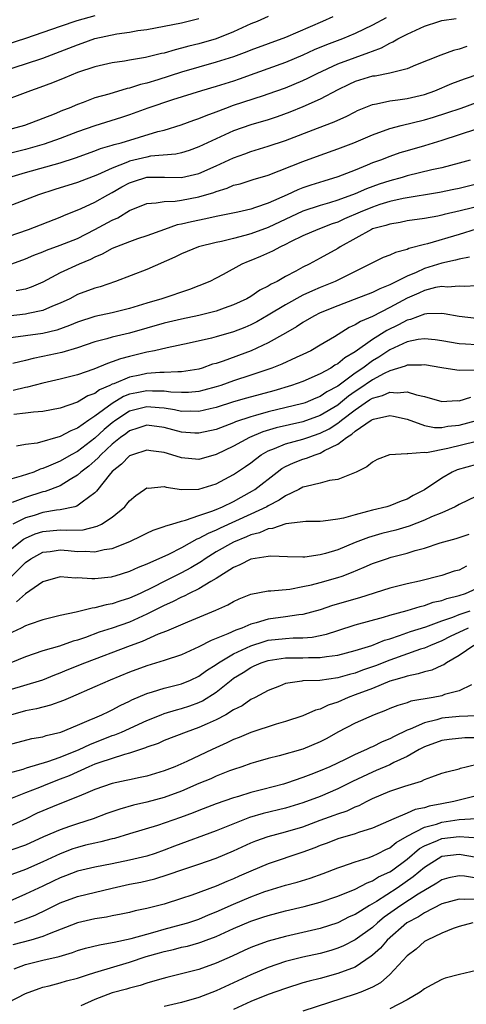
# Model space of a CAD drawing. Units: inches. Extents: x 2556000 to 2559000, y 1554000 to 1557000.
# Drawn here: x 2557486 to 2557538, y 1555068 to 1555181 of the extents above; entities that cross this region are included whole.
import ezdxf

# ---------------------------------------------------------------- set-up
doc = ezdxf.new("R2010")
doc.units = ezdxf.units.IN
doc.header["$MEASUREMENT"] = 0
doc.layers.add('LD25561554_2ft', color=161, linetype='Continuous')

msp = doc.modelspace()

# ---------------------------------------------------------------- linework, layer by layer
at = {"layer": 'LD25561554_2ft'}
for points, elevation in [([(2557495, 1555181.64), (2557492.93, 1555181.07), (2557491, 1555180.41), (2557489, 1555179.7), (2557487, 1555179.02), (2557482.42, 1555177.58)], 6876), ([(2557528.58, 1555181.42), (2557527, 1555180.56), (2557525, 1555179.6), (2557523.54, 1555179), (2557521.7, 1555178.3), (2557520.3, 1555177.7), (2557519, 1555177.09), (2557517, 1555176.25), (2557513.46, 1555175), (2557511.66, 1555174.34), (2557511, 1555174.12), (2557509, 1555173.49), (2557507.28, 1555173), (2557503.96, 1555171.96), (2557501.1, 1555171), (2557499, 1555170.23), (2557498.08, 1555169.92), (2557495, 1555168.95), (2557493, 1555168.25), (2557491, 1555167.47), (2557489.17, 1555166.83), (2557487, 1555166.22), (2557482.84, 1555165.16)], 6884), ([(2557522.46, 1555181.54), (2557521.26, 1555181), (2557517, 1555179.15), (2557513, 1555177.68), (2557512.52, 1555177.48), (2557511, 1555176.92), (2557509, 1555176.28), (2557507, 1555175.73), (2557505, 1555175.14), (2557502.25, 1555174.25), (2557501, 1555173.88), (2557500.28, 1555173.72), (2557499, 1555173.3), (2557498.74, 1555173.26), (2557496.61, 1555172.61), (2557495, 1555172.16), (2557493.64, 1555171.64), (2557493, 1555171.42), (2557492.03, 1555171), (2557491.28, 1555170.72), (2557490.3, 1555170.3), (2557489, 1555169.79), (2557486.88, 1555169), (2557483, 1555167.95)], 6882), ([(2557515, 1555181.56), (2557513.72, 1555181), (2557513, 1555180.71), (2557511, 1555179.8), (2557509, 1555179), (2557507, 1555178.42), (2557505.85, 1555178.15), (2557505, 1555177.89), (2557504.27, 1555177.73), (2557503, 1555177.35), (2557502.7, 1555177.3), (2557500.84, 1555176.84), (2557499, 1555176.53), (2557498.41, 1555176.41), (2557497, 1555176.21), (2557495, 1555175.76), (2557493, 1555175.1), (2557491.52, 1555174.48), (2557490.1, 1555173.9), (2557488.64, 1555173.36), (2557487.59, 1555173), (2557483.43, 1555171.43)], 6880), ([(2557483.51, 1555175), (2557487, 1555176.09), (2557489, 1555176.77), (2557491, 1555177.51), (2557493, 1555178.3), (2557493.53, 1555178.47), (2557495, 1555179.01), (2557497.55, 1555179.55), (2557499, 1555179.76), (2557499.94, 1555179.94), (2557501, 1555180.08), (2557503, 1555180.44), (2557505, 1555180.84), (2557507, 1555181.34)], 6878), ([(2557485.07, 1555163), (2557487, 1555163.56), (2557491, 1555164.69), (2557492.75, 1555165.25), (2557495, 1555166.07), (2557495.66, 1555166.34), (2557497, 1555166.71), (2557497.21, 1555166.79), (2557498.02, 1555167), (2557502.28, 1555168.28), (2557503, 1555168.46), (2557504.95, 1555169.05), (2557506.41, 1555169.59), (2557507, 1555169.78), (2557507.85, 1555170.15), (2557509, 1555170.56), (2557510.12, 1555171), (2557511, 1555171.32), (2557514.46, 1555172.46), (2557515, 1555172.63), (2557517, 1555173.35), (2557519, 1555174.18), (2557519.56, 1555174.44), (2557520.64, 1555175), (2557523, 1555176.09), (2557525, 1555176.85), (2557526.61, 1555177.39), (2557527, 1555177.57), (2557528.06, 1555177.94), (2557529, 1555178.49), (2557529.37, 1555178.63), (2557529.94, 1555179), (2557531, 1555179.54), (2557532.01, 1555180), (2557533, 1555180.43), (2557534.66, 1555181), (2557535, 1555181.09), (2557536.66, 1555181.34)], 6886), ([(2557537.91, 1555178.09), (2557537, 1555177.79), (2557536.36, 1555177.64), (2557534.88, 1555177.12), (2557531.96, 1555175.96), (2557531, 1555175.54), (2557529, 1555175.02), (2557527.31, 1555174.69), (2557527, 1555174.66), (2557525, 1555174.05), (2557524.27, 1555173.73), (2557523, 1555173.11), (2557521, 1555172.04), (2557519, 1555171.14), (2557517.49, 1555170.51), (2557516.02, 1555169.98), (2557515, 1555169.64), (2557513, 1555169.06), (2557511, 1555168.37), (2557509, 1555167.46), (2557507, 1555166.51), (2557505.89, 1555166.11), (2557505, 1555165.84), (2557504.32, 1555165.68), (2557501.43, 1555165.43), (2557501, 1555165.35), (2557499, 1555164.87), (2557498.76, 1555164.76), (2557497, 1555164.08), (2557495.3, 1555163.3), (2557493, 1555162.41), (2557490.39, 1555161.61), (2557488.5, 1555161), (2557487, 1555160.42), (2557485, 1555159.63)], 6888), ([(2557485, 1555156.17), (2557487.35, 1555157), (2557491, 1555158.4), (2557491.41, 1555158.59), (2557493.41, 1555159.41), (2557495, 1555160.14), (2557496.51, 1555161), (2557497, 1555161.26), (2557498.1, 1555161.9), (2557499, 1555162.38), (2557499.46, 1555162.54), (2557501, 1555163.01), (2557503.02, 1555163.02), (2557505, 1555162.99), (2557507, 1555163.44), (2557509, 1555164.33), (2557511, 1555165.26), (2557512.29, 1555165.71), (2557513, 1555165.97), (2557515, 1555166.59), (2557517, 1555167.26), (2557520.69, 1555168.69), (2557522.59, 1555169.41), (2557523, 1555169.61), (2557523.97, 1555170.03), (2557525, 1555170.57), (2557525.29, 1555170.71), (2557527, 1555171.41), (2557527.48, 1555171.48), (2557529, 1555171.83), (2557529.93, 1555171.93), (2557531, 1555172.1), (2557533, 1555172.58), (2557534.2, 1555173), (2557536.18, 1555173.82), (2557537.64, 1555174.36), (2557541, 1555175.51)], 6890), ([(2557485, 1555152.87), (2557487, 1555153.6), (2557487.98, 1555154.02), (2557489, 1555154.41), (2557489.41, 1555154.59), (2557491, 1555155.16), (2557493, 1555155.96), (2557495, 1555156.97), (2557497, 1555158.07), (2557497.65, 1555158.35), (2557499, 1555159.19), (2557501, 1555160), (2557502.06, 1555160.06), (2557503, 1555160.23), (2557504.25, 1555160.25), (2557505, 1555160.36), (2557507, 1555160.74), (2557508.73, 1555161.27), (2557509, 1555161.38), (2557510.25, 1555161.75), (2557511, 1555162.09), (2557511.74, 1555162.26), (2557513.26, 1555162.74), (2557515, 1555163.25), (2557519, 1555164.82), (2557521, 1555165.58), (2557523, 1555166.3), (2557524.85, 1555167), (2557527, 1555167.91), (2557529, 1555168.65), (2557530.32, 1555169), (2557533, 1555169.64), (2557534.05, 1555169.95), (2557535.57, 1555170.43), (2557537.24, 1555171), (2557539, 1555171.63)], 6892), ([(2557539, 1555168.58), (2557537, 1555167.91), (2557535, 1555167.26), (2557533, 1555166.64), (2557531, 1555166.08), (2557530.18, 1555165.82), (2557529, 1555165.42), (2557527.94, 1555165), (2557527, 1555164.66), (2557526.4, 1555164.4), (2557525, 1555163.84), (2557523, 1555163.07), (2557521.42, 1555162.58), (2557519.9, 1555162.1), (2557519, 1555161.79), (2557518.42, 1555161.58), (2557517.19, 1555161), (2557515, 1555160.03), (2557513.51, 1555159.51), (2557513, 1555159.35), (2557511.48, 1555159), (2557509, 1555158.49), (2557507.79, 1555158.21), (2557506.13, 1555157.87), (2557505, 1555157.59), (2557504.49, 1555157.51), (2557503.03, 1555157), (2557501, 1555156.26), (2557499.9, 1555155.9), (2557499, 1555155.58), (2557497, 1555154.79), (2557495.86, 1555154.14), (2557495, 1555153.79), (2557494.48, 1555153.52), (2557493.2, 1555153), (2557491, 1555151.99), (2557489, 1555150.92), (2557487.67, 1555150.33), (2557487, 1555150.11), (2557485.92, 1555149.92)], 6894), ([(2557538.28, 1555165), (2557537, 1555164.64), (2557535, 1555164.12), (2557533.87, 1555163.87), (2557531, 1555163.18), (2557530.42, 1555163), (2557529, 1555162.62), (2557527.79, 1555162.21), (2557526.32, 1555161.68), (2557525, 1555161.1), (2557523, 1555160.37), (2557522.07, 1555160.07), (2557521, 1555159.76), (2557519, 1555159.1), (2557515, 1555157.22), (2557513, 1555156.5), (2557512.29, 1555156.29), (2557511, 1555155.96), (2557509.62, 1555155.62), (2557509, 1555155.49), (2557506.96, 1555155), (2557505, 1555154.19), (2557504.22, 1555153.78), (2557501, 1555152.38), (2557497.38, 1555151), (2557495.62, 1555150.38), (2557495, 1555150.22), (2557493, 1555149.47), (2557492.12, 1555149), (2557491, 1555148.47), (2557490.13, 1555148.13), (2557489, 1555147.64), (2557487.31, 1555147.31), (2557487, 1555147.23), (2557485, 1555146.99)], 6896), ([(2557539, 1555162.22), (2557537, 1555161.73), (2557536.39, 1555161.61), (2557534.73, 1555161.27), (2557530.57, 1555160.57), (2557529, 1555160.2), (2557527.86, 1555159.86), (2557527, 1555159.57), (2557525.6, 1555159), (2557523.79, 1555158.21), (2557523, 1555157.83), (2557522.37, 1555157.63), (2557520.72, 1555157), (2557519, 1555156.25), (2557517.56, 1555155.56), (2557517, 1555155.27), (2557516.39, 1555155), (2557515.5, 1555154.5), (2557514.11, 1555153.89), (2557513, 1555153.42), (2557512.69, 1555153.31), (2557511.96, 1555153), (2557509.8, 1555151.8), (2557509, 1555151.37), (2557508.26, 1555151), (2557507, 1555150.47), (2557505.93, 1555150.07), (2557502.73, 1555149), (2557501, 1555148.49), (2557499, 1555147.86), (2557497, 1555147.39), (2557495, 1555146.96), (2557493, 1555146.31), (2557492.09, 1555145.91), (2557490.62, 1555145.38), (2557489, 1555145), (2557485, 1555144.45)], 6898), ([(2557539.8, 1555159.8), (2557537.13, 1555159.13), (2557535.29, 1555158.71), (2557535, 1555158.63), (2557534.53, 1555158.53), (2557533, 1555158.26), (2557531, 1555157.97), (2557530.2, 1555157.8), (2557529, 1555157.62), (2557528.55, 1555157.45), (2557527, 1555157.05), (2557526.89, 1555157), (2557523.29, 1555155), (2557523, 1555154.81), (2557521, 1555153.69), (2557519.72, 1555153), (2557519, 1555152.64), (2557518.18, 1555152.18), (2557517, 1555151.56), (2557516.02, 1555151), (2557515.33, 1555150.67), (2557515, 1555150.45), (2557514.03, 1555149.97), (2557513, 1555149.26), (2557512.54, 1555149), (2557511, 1555148.29), (2557509.9, 1555147.9), (2557509, 1555147.56), (2557507, 1555147.06), (2557505, 1555146.65), (2557503, 1555146.17), (2557499, 1555145.02), (2557497, 1555144.56), (2557496.37, 1555144.37), (2557495, 1555144.02), (2557493, 1555143.35), (2557491.19, 1555142.81), (2557489, 1555142.32), (2557487.88, 1555142.12), (2557487, 1555141.89), (2557485.53, 1555141.53)], 6900), ([(2557538.97, 1555157.03), (2557537, 1555156.42), (2557533.35, 1555155.35), (2557533, 1555155.27), (2557531.21, 1555154.79), (2557531, 1555154.68), (2557529.65, 1555154.35), (2557529, 1555154.01), (2557528.26, 1555153.74), (2557522.71, 1555151), (2557521, 1555150.31), (2557520.09, 1555149.91), (2557519, 1555149.41), (2557517, 1555148.31), (2557515, 1555147.09), (2557513.67, 1555146.33), (2557513, 1555145.99), (2557512.31, 1555145.69), (2557511, 1555145.17), (2557509, 1555144.59), (2557508.44, 1555144.44), (2557505.86, 1555143.86), (2557503.35, 1555143.35), (2557501.86, 1555143), (2557501, 1555142.83), (2557499, 1555142.34), (2557497.94, 1555142.06), (2557497, 1555141.71), (2557496.46, 1555141.54), (2557494.88, 1555140.88), (2557493, 1555140.23), (2557491, 1555139.72), (2557489, 1555139.25), (2557487.22, 1555138.78), (2557487, 1555138.75), (2557485.6, 1555138.4)], 6902), ([(2557538.19, 1555153.81), (2557537, 1555153.56), (2557536.57, 1555153.43), (2557535, 1555153.1), (2557533, 1555152.49), (2557532.04, 1555152.04), (2557531, 1555151.61), (2557529, 1555150.6), (2557527.85, 1555150.15), (2557527, 1555149.72), (2557524.91, 1555148.91), (2557523, 1555148.19), (2557521, 1555147.36), (2557520.25, 1555147), (2557519, 1555146.27), (2557518.25, 1555145.75), (2557516.98, 1555145.02), (2557515, 1555143.9), (2557513.01, 1555142.99), (2557509.81, 1555141.81), (2557509, 1555141.54), (2557508.57, 1555141.43), (2557507.38, 1555141), (2557507, 1555140.89), (2557505, 1555140.56), (2557504.58, 1555140.58), (2557503, 1555140.48), (2557502.48, 1555140.48), (2557501, 1555140.36), (2557500.18, 1555140.18), (2557499, 1555139.96), (2557497.19, 1555139.19), (2557497, 1555139.13), (2557496.74, 1555139), (2557495.53, 1555138.47), (2557495, 1555138.07), (2557494.21, 1555137.79), (2557493, 1555137.06), (2557491, 1555136.36), (2557489, 1555135.98), (2557487.93, 1555135.93), (2557487, 1555135.8), (2557485.64, 1555135.64)], 6904), ([(2557539, 1555150.5), (2557537.6, 1555150.4), (2557537, 1555150.45), (2557535.66, 1555150.34), (2557535, 1555150.4), (2557534.29, 1555150.29), (2557533, 1555149.95), (2557532.35, 1555149.65), (2557531, 1555149.05), (2557529, 1555147.97), (2557527, 1555146.96), (2557525.62, 1555146.38), (2557525, 1555145.97), (2557524.32, 1555145.68), (2557522.62, 1555144.61), (2557521, 1555143.63), (2557519.91, 1555143), (2557519, 1555142.56), (2557518.22, 1555142.22), (2557516.55, 1555141.45), (2557515.41, 1555141), (2557513, 1555140.17), (2557511, 1555139.52), (2557509.51, 1555139), (2557509, 1555138.84), (2557507.56, 1555138.44), (2557507, 1555138.31), (2557505.81, 1555138.19), (2557505, 1555138.17), (2557503.77, 1555138.23), (2557503, 1555138.34), (2557501.66, 1555138.34), (2557501, 1555138.38), (2557499.84, 1555138.16), (2557499, 1555137.97), (2557498.29, 1555137.71), (2557497, 1555136.93), (2557495, 1555135.44), (2557494.32, 1555135), (2557493, 1555134.06), (2557492.23, 1555133.77), (2557491, 1555133.09), (2557488.34, 1555132.34), (2557487, 1555132.19), (2557485.98, 1555131.98)], 6906), ([(2557539, 1555146.72), (2557537, 1555146.93), (2557535.27, 1555147.27), (2557535, 1555147.3), (2557533.27, 1555147.27), (2557533, 1555147.23), (2557531.38, 1555146.62), (2557531, 1555146.54), (2557530, 1555146), (2557528.66, 1555145.34), (2557527, 1555144.3), (2557525, 1555142.87), (2557523.81, 1555142.19), (2557523, 1555141.49), (2557522.68, 1555141.32), (2557522.21, 1555141), (2557521, 1555140.32), (2557519, 1555139.46), (2557517.69, 1555139), (2557515.62, 1555138.38), (2557512.48, 1555137.52), (2557511, 1555137.09), (2557509, 1555136.44), (2557508.29, 1555136.29), (2557507, 1555135.98), (2557506.02, 1555136.02), (2557505, 1555136), (2557504.18, 1555136.18), (2557503, 1555136.36), (2557502.43, 1555136.43), (2557501, 1555136.53), (2557499, 1555136.02), (2557497.41, 1555135), (2557497, 1555134.69), (2557496.08, 1555133.92), (2557495, 1555132.91), (2557493, 1555131.39), (2557492.28, 1555131), (2557491, 1555130.27), (2557489.67, 1555129.67), (2557489, 1555129.4), (2557488.68, 1555129.32), (2557487.95, 1555129), (2557486.51, 1555128.51), (2557483.77, 1555127.77)], 6908), ([(2557539, 1555143.68), (2557537.74, 1555143.74), (2557537, 1555143.8), (2557535, 1555144.15), (2557534.26, 1555144.26), (2557533, 1555144.37), (2557532.29, 1555144.29), (2557531, 1555144.02), (2557529, 1555143.1), (2557527.74, 1555142.26), (2557527, 1555141.82), (2557525.89, 1555141), (2557525, 1555140.4), (2557523, 1555138.91), (2557521.76, 1555138.24), (2557521, 1555137.7), (2557520.49, 1555137.51), (2557519.27, 1555137), (2557519, 1555136.9), (2557515, 1555135.95), (2557513.53, 1555135.53), (2557513, 1555135.39), (2557511.21, 1555134.79), (2557511, 1555134.69), (2557510.48, 1555134.48), (2557509, 1555133.92), (2557507, 1555133.47), (2557506.51, 1555133.49), (2557505, 1555133.6), (2557503, 1555134.13), (2557501, 1555134.4), (2557499.95, 1555134.05), (2557499, 1555133.77), (2557498.57, 1555133.43), (2557497.97, 1555133), (2557497, 1555132.22), (2557495.68, 1555131), (2557495.37, 1555130.63), (2557495, 1555130.31), (2557494.32, 1555129.68), (2557493.4, 1555129), (2557493, 1555128.63), (2557492.14, 1555128.14), (2557491, 1555127.43), (2557489.26, 1555126.74), (2557489, 1555126.7), (2557487, 1555126.07), (2557485.47, 1555125.47)], 6910), ([(2557538.74, 1555140.74), (2557537, 1555140.73), (2557536.74, 1555140.74), (2557535, 1555141.03), (2557533, 1555141.39), (2557532.65, 1555141.35), (2557531, 1555141.34), (2557530.78, 1555141.22), (2557529, 1555140.67), (2557528.38, 1555140.38), (2557527, 1555139.64), (2557525.44, 1555138.56), (2557525, 1555138.29), (2557524.24, 1555137.76), (2557523.34, 1555137), (2557523, 1555136.73), (2557521, 1555135.51), (2557519, 1555134.78), (2557515.9, 1555134.1), (2557514.36, 1555133.64), (2557512.85, 1555133), (2557511, 1555131.98), (2557509, 1555131.03), (2557507, 1555130.45), (2557505, 1555130.63), (2557503.88, 1555131), (2557503, 1555131.27), (2557501.46, 1555131.46), (2557501, 1555131.54), (2557499.34, 1555131), (2557499, 1555130.86), (2557498.09, 1555129.91), (2557497, 1555129.06), (2557496.64, 1555128.64), (2557495.34, 1555127), (2557495.2, 1555126.8), (2557495, 1555126.62), (2557493.54, 1555125.54), (2557492.93, 1555125.07), (2557492.68, 1555125), (2557491, 1555124.63), (2557490.59, 1555124.59), (2557489, 1555124.33), (2557488, 1555124), (2557487, 1555123.72), (2557485.56, 1555123)], 6912), ([(2557485, 1555119.84), (2557486.43, 1555121), (2557486.76, 1555121.24), (2557487, 1555121.36), (2557488.13, 1555121.87), (2557489, 1555122.15), (2557491, 1555122.33), (2557491.72, 1555122.28), (2557493.65, 1555122.35), (2557495.26, 1555122.74), (2557495.78, 1555123), (2557497, 1555123.8), (2557498.44, 1555125), (2557498.7, 1555125.3), (2557499, 1555125.67), (2557499.72, 1555126.28), (2557500.74, 1555127), (2557501, 1555127.17), (2557501.15, 1555127.15), (2557503, 1555127.32), (2557503.24, 1555127.24), (2557505, 1555127), (2557507, 1555127.01), (2557509, 1555127.64), (2557511, 1555128.73), (2557512.36, 1555129.64), (2557513, 1555130.08), (2557513.51, 1555130.49), (2557514.19, 1555131), (2557515, 1555131.46), (2557515.72, 1555131.72), (2557517, 1555132.27), (2557519, 1555132.79), (2557519.57, 1555133), (2557521, 1555133.47), (2557522.01, 1555133.99), (2557523, 1555134.65), (2557523.22, 1555134.78), (2557523.45, 1555135), (2557525, 1555136.19), (2557526.18, 1555137), (2557526.68, 1555137.32), (2557527, 1555137.54), (2557528.17, 1555137.83), (2557529, 1555138.23), (2557529.86, 1555138.14), (2557531, 1555138.27), (2557532.1, 1555137.9), (2557533, 1555137.72), (2557535, 1555137.14), (2557536.76, 1555137.24), (2557537, 1555137.23), (2557538.35, 1555137.65)], 6914), ([(2557485.41, 1555117), (2557487, 1555118.55), (2557487.63, 1555119), (2557489, 1555119.76), (2557489.85, 1555119.85), (2557491, 1555120.01), (2557491.94, 1555119.94), (2557493, 1555119.83), (2557493.87, 1555119.87), (2557495, 1555119.8), (2557496.06, 1555120.06), (2557497, 1555120.2), (2557499.05, 1555121), (2557500.37, 1555121.63), (2557501, 1555121.96), (2557501.71, 1555122.29), (2557503, 1555122.71), (2557503.19, 1555122.81), (2557503.86, 1555123), (2557505, 1555123.35), (2557505.44, 1555123.44), (2557507, 1555123.99), (2557508.48, 1555124.48), (2557509, 1555124.69), (2557509.73, 1555125), (2557511, 1555125.62), (2557511.88, 1555126.12), (2557513.18, 1555126.82), (2557513.45, 1555127), (2557516.01, 1555129), (2557516.58, 1555129.42), (2557517, 1555129.66), (2557517.92, 1555130.08), (2557519, 1555130.48), (2557519.41, 1555130.59), (2557520.39, 1555131), (2557521, 1555131.19), (2557521.47, 1555131.47), (2557523, 1555132.22), (2557524, 1555133), (2557524.64, 1555133.36), (2557525, 1555133.72), (2557526.87, 1555135), (2557527, 1555135.08), (2557527.12, 1555135.12), (2557529, 1555135.51), (2557529.45, 1555135.45), (2557531, 1555135.1), (2557533, 1555134.39), (2557534.15, 1555134.15), (2557535, 1555134.14), (2557535.72, 1555134.28), (2557537, 1555134.4), (2557539, 1555134.96)], 6916), ([(2557539, 1555132.53), (2557535.7, 1555131.7), (2557533.23, 1555131.23), (2557533, 1555131.24), (2557531.09, 1555131.09), (2557531, 1555131.12), (2557528.99, 1555131), (2557527.55, 1555130.45), (2557527, 1555130.16), (2557526.38, 1555129.62), (2557525.13, 1555129), (2557523, 1555128.15), (2557522.04, 1555128.04), (2557521, 1555127.72), (2557519.35, 1555127.35), (2557519, 1555127.24), (2557518.54, 1555127), (2557517, 1555126.26), (2557516.26, 1555125.74), (2557515, 1555125.11), (2557514.82, 1555125), (2557513, 1555124.13), (2557509.46, 1555122.54), (2557509, 1555122.31), (2557508.07, 1555121.93), (2557507, 1555121.32), (2557506.76, 1555121.24), (2557505, 1555120.24), (2557503.49, 1555119.49), (2557501, 1555118.38), (2557500, 1555118), (2557499, 1555117.52), (2557497.31, 1555117), (2557497, 1555116.91), (2557496.89, 1555116.89), (2557495, 1555116.69), (2557494.67, 1555116.67), (2557493, 1555116.78), (2557492.77, 1555116.77), (2557491, 1555116.9), (2557489, 1555116.33), (2557487, 1555114.95), (2557485.97, 1555114.03)], 6918), ([(2557539, 1555129.89), (2557536.76, 1555129.24), (2557536.21, 1555129), (2557535, 1555128.31), (2557533, 1555126.94), (2557531.72, 1555126.28), (2557531, 1555125.89), (2557530.34, 1555125.66), (2557529, 1555125.11), (2557528.65, 1555125), (2557527, 1555124.61), (2557526.44, 1555124.44), (2557525, 1555124.08), (2557523.69, 1555123.69), (2557523, 1555123.56), (2557521.32, 1555123.32), (2557521, 1555123.31), (2557519.31, 1555123.31), (2557517.04, 1555123.04), (2557515.5, 1555122.5), (2557515, 1555122.46), (2557514, 1555122), (2557513, 1555121.75), (2557512.49, 1555121.51), (2557511, 1555120.93), (2557509, 1555119.8), (2557507.72, 1555119), (2557507.3, 1555118.7), (2557506.06, 1555117.94), (2557505, 1555117.38), (2557503, 1555116.38), (2557501.72, 1555115.72), (2557500.23, 1555115), (2557499, 1555114.44), (2557497.89, 1555114.11), (2557497, 1555113.78), (2557496.31, 1555113.69), (2557495, 1555113.33), (2557494.69, 1555113.31), (2557492.84, 1555112.84), (2557491, 1555112.44), (2557489, 1555111.95), (2557487.43, 1555111.43), (2557487, 1555111.26), (2557486.49, 1555111), (2557485, 1555110.29)], 6920), ([(2557539, 1555126.21), (2557537, 1555125.25), (2557536.55, 1555125), (2557535, 1555124.31), (2557533.82, 1555123.82), (2557533, 1555123.44), (2557531.24, 1555122.76), (2557529.7, 1555122.3), (2557528.1, 1555121.9), (2557526.55, 1555121.45), (2557525, 1555120.86), (2557523, 1555120.04), (2557521.6, 1555119.6), (2557521, 1555119.44), (2557519.2, 1555119.2), (2557519, 1555119.19), (2557517.23, 1555119.23), (2557515.3, 1555119.3), (2557515, 1555119.27), (2557513, 1555118.94), (2557511.72, 1555118.28), (2557511, 1555118), (2557509, 1555116.72), (2557508.39, 1555116.39), (2557507, 1555115.54), (2557505.89, 1555115), (2557505.31, 1555114.69), (2557505, 1555114.57), (2557503.97, 1555114.03), (2557503, 1555113.61), (2557501, 1555112.6), (2557499, 1555111.7), (2557497, 1555110.99), (2557495.49, 1555110.51), (2557493.93, 1555109.93), (2557493, 1555109.62), (2557492.51, 1555109.49), (2557490.92, 1555108.92), (2557489, 1555108.36), (2557488.01, 1555108.01), (2557487, 1555107.68), (2557485.31, 1555107)], 6922), ([(2557485, 1555103.83), (2557489, 1555105.04), (2557490.4, 1555105.6), (2557491, 1555105.83), (2557491.82, 1555106.18), (2557493.85, 1555107), (2557499.11, 1555109), (2557500.5, 1555109.5), (2557502.33, 1555110.33), (2557503.31, 1555110.69), (2557505.72, 1555111.72), (2557508.95, 1555113.05), (2557510.33, 1555113.67), (2557511, 1555114.06), (2557511.64, 1555114.36), (2557513, 1555114.92), (2557515, 1555115.28), (2557515.28, 1555115.28), (2557517.49, 1555115.49), (2557519, 1555115.78), (2557520, 1555116), (2557521, 1555116.26), (2557523, 1555116.82), (2557523.51, 1555117), (2557524.6, 1555117.4), (2557526.04, 1555118.04), (2557527, 1555118.44), (2557528.62, 1555119), (2557529.17, 1555119.17), (2557531, 1555119.64), (2557531.95, 1555119.95), (2557533, 1555120.23), (2557534.82, 1555120.82), (2557536.67, 1555121.33), (2557537, 1555121.46), (2557538.15, 1555121.85)], 6924), ([(2557537.87, 1555118.13), (2557537, 1555117.69), (2557536.45, 1555117.55), (2557535, 1555117.07), (2557532.43, 1555116.43), (2557531, 1555116.1), (2557529, 1555115.59), (2557525.51, 1555114.49), (2557522.4, 1555113.6), (2557521, 1555113.12), (2557519, 1555112.56), (2557518.51, 1555112.51), (2557517, 1555112.28), (2557515, 1555112.03), (2557513.6, 1555111.6), (2557513, 1555111.46), (2557511.94, 1555111), (2557511.24, 1555110.76), (2557510.32, 1555110.32), (2557509, 1555109.79), (2557508.42, 1555109.58), (2557507, 1555108.83), (2557505, 1555107.93), (2557503, 1555107.24), (2557501, 1555106.64), (2557499, 1555105.92), (2557496.77, 1555105), (2557495, 1555104.21), (2557492.18, 1555103), (2557491.37, 1555102.63), (2557489.9, 1555102.1), (2557488.29, 1555101.7), (2557487, 1555101.46), (2557485, 1555100.89)], 6926), ([(2557485, 1555097.54), (2557487.75, 1555098.25), (2557489, 1555098.47), (2557489.39, 1555098.61), (2557491.07, 1555099), (2557493, 1555099.78), (2557494.36, 1555100.36), (2557495, 1555100.66), (2557495.81, 1555101), (2557496.61, 1555101.39), (2557497, 1555101.57), (2557497.93, 1555102.07), (2557499, 1555102.57), (2557499.28, 1555102.72), (2557501, 1555103.46), (2557501.63, 1555103.63), (2557503, 1555104.06), (2557505, 1555104.58), (2557506.02, 1555105), (2557507, 1555105.46), (2557507.89, 1555106.11), (2557509, 1555106.81), (2557509.26, 1555107), (2557511, 1555108.03), (2557513, 1555108.97), (2557514.53, 1555109.47), (2557515, 1555109.59), (2557517, 1555109.8), (2557517.86, 1555109.86), (2557519, 1555109.87), (2557520.04, 1555109.96), (2557521.7, 1555110.3), (2557523, 1555110.73), (2557525, 1555111.36), (2557528.27, 1555112.27), (2557529, 1555112.5), (2557531, 1555113.04), (2557532.5, 1555113.5), (2557533, 1555113.61), (2557534.03, 1555113.97), (2557535, 1555114.19), (2557535.6, 1555114.4), (2557537, 1555114.74), (2557537.74, 1555115), (2557539, 1555115.55)], 6928), ([(2557485, 1555094.27), (2557486.74, 1555094.74), (2557487.12, 1555094.88), (2557489.59, 1555095.59), (2557491, 1555096.11), (2557493.19, 1555097), (2557494.42, 1555097.58), (2557497, 1555098.59), (2557497.32, 1555098.68), (2557498.07, 1555099), (2557501, 1555100.34), (2557502.66, 1555101), (2557503, 1555101.13), (2557504.43, 1555101.57), (2557505, 1555101.71), (2557505.97, 1555102.03), (2557507, 1555102.41), (2557507.41, 1555102.59), (2557509, 1555103.59), (2557510.72, 1555105), (2557511, 1555105.21), (2557512.11, 1555105.89), (2557513, 1555106.47), (2557513.37, 1555106.63), (2557514.19, 1555107), (2557515, 1555107.27), (2557517, 1555107.55), (2557519, 1555107.57), (2557519.62, 1555107.62), (2557521, 1555107.59), (2557521.73, 1555107.73), (2557523, 1555107.86), (2557525, 1555108.4), (2557526.93, 1555109), (2557528.4, 1555109.6), (2557529, 1555109.77), (2557530.13, 1555110.13), (2557531.41, 1555110.59), (2557533.15, 1555111.15), (2557535, 1555111.85), (2557536.26, 1555112.26), (2557537, 1555112.55), (2557538.28, 1555113)], 6930), ([(2557538.06, 1555111), (2557535.97, 1555110.03), (2557535, 1555109.54), (2557533.7, 1555109), (2557533, 1555108.68), (2557532.55, 1555108.55), (2557529, 1555107.31), (2557527.35, 1555106.65), (2557525.86, 1555106.14), (2557525, 1555105.81), (2557524.35, 1555105.65), (2557523, 1555105.24), (2557520.96, 1555104.96), (2557519, 1555104.91), (2557518.87, 1555104.87), (2557517, 1555104.59), (2557516.3, 1555104.3), (2557515, 1555103.8), (2557513.5, 1555103), (2557513, 1555102.76), (2557511.97, 1555102.03), (2557511, 1555101.55), (2557510.12, 1555101), (2557509, 1555100.41), (2557507.96, 1555099.96), (2557507, 1555099.51), (2557505.52, 1555099), (2557503, 1555098.02), (2557502.3, 1555097.7), (2557501, 1555097.25), (2557500.83, 1555097.17), (2557499, 1555096.57), (2557498.43, 1555096.43), (2557495.47, 1555095.47), (2557495, 1555095.3), (2557494.29, 1555095), (2557492.03, 1555093.97), (2557491, 1555093.55), (2557489.55, 1555093), (2557488.61, 1555092.61), (2557487, 1555091.99), (2557485.29, 1555091.29)], 6932), ([(2557538.69, 1555109), (2557537, 1555107.83), (2557535.55, 1555107), (2557535.24, 1555106.76), (2557535, 1555106.67), (2557533.86, 1555106.14), (2557533, 1555105.95), (2557532.29, 1555105.71), (2557531, 1555105.47), (2557530.66, 1555105.34), (2557529.44, 1555105), (2557529, 1555104.86), (2557527, 1555104.04), (2557525, 1555103.28), (2557524.22, 1555103), (2557523, 1555102.47), (2557521.89, 1555102.11), (2557521, 1555101.65), (2557520.46, 1555101.54), (2557519, 1555100.88), (2557517, 1555100.23), (2557515.91, 1555099.91), (2557513, 1555098.94), (2557511.63, 1555098.37), (2557511, 1555098.14), (2557510.23, 1555097.77), (2557508.53, 1555097), (2557505.6, 1555095.6), (2557504.22, 1555095), (2557503, 1555094.52), (2557501, 1555093.93), (2557500.24, 1555093.76), (2557499, 1555093.5), (2557498.6, 1555093.4), (2557497, 1555093.06), (2557495, 1555092.37), (2557493.93, 1555091.93), (2557493, 1555091.52), (2557490.56, 1555090.56), (2557489, 1555089.93), (2557488.36, 1555089.64), (2557487, 1555088.97), (2557485, 1555088.08)], 6934), ([(2557538.45, 1555104.45), (2557537, 1555103.77), (2557535.33, 1555103.33), (2557535, 1555103.2), (2557534.01, 1555103), (2557531.44, 1555102.56), (2557531, 1555102.39), (2557529.92, 1555102.08), (2557529, 1555101.71), (2557528.51, 1555101.49), (2557527.19, 1555101), (2557525, 1555100.03), (2557523.01, 1555098.99), (2557521.74, 1555098.26), (2557521, 1555097.86), (2557519, 1555097.01), (2557516.25, 1555096.25), (2557515, 1555095.95), (2557513.53, 1555095.53), (2557513, 1555095.38), (2557511.93, 1555095), (2557511, 1555094.7), (2557510.52, 1555094.52), (2557509, 1555093.91), (2557508.38, 1555093.62), (2557507, 1555093.06), (2557505, 1555092.19), (2557503, 1555091.47), (2557501, 1555090.93), (2557499.45, 1555090.55), (2557497.89, 1555090.11), (2557496.4, 1555089.6), (2557494.82, 1555089), (2557493, 1555088.41), (2557492.09, 1555088.09), (2557491, 1555087.73), (2557489.09, 1555086.91), (2557487, 1555085.95), (2557485.42, 1555085.42)], 6936), ([(2557539, 1555100.88), (2557537, 1555100.79), (2557535, 1555100.59), (2557534.42, 1555100.42), (2557533, 1555100.08), (2557531.35, 1555099.35), (2557531, 1555099.23), (2557529.5, 1555098.5), (2557529, 1555098.22), (2557528.13, 1555097.87), (2557527, 1555097.3), (2557526.78, 1555097.22), (2557526.34, 1555097), (2557525, 1555096.43), (2557523.85, 1555095.85), (2557522.09, 1555095), (2557521, 1555094.51), (2557519.89, 1555094.11), (2557519, 1555093.75), (2557517.1, 1555093.1), (2557516.77, 1555093), (2557514.36, 1555092.36), (2557513, 1555092.03), (2557511.58, 1555091.58), (2557511, 1555091.42), (2557509, 1555090.71), (2557507, 1555089.95), (2557506.33, 1555089.67), (2557504.86, 1555089.14), (2557502.24, 1555088.24), (2557499, 1555087.25), (2557497.26, 1555086.74), (2557497, 1555086.68), (2557495.68, 1555086.32), (2557495, 1555086.19), (2557493.94, 1555085.94), (2557493, 1555085.68), (2557492.48, 1555085.52), (2557491, 1555084.96), (2557489, 1555084.01), (2557487, 1555083.13), (2557485.43, 1555082.57)], 6938), ([(2557539, 1555098.35), (2557537.67, 1555098.33), (2557535.86, 1555098.14), (2557535, 1555098.02), (2557533, 1555097.31), (2557532.41, 1555097), (2557531, 1555096.19), (2557529.48, 1555095.48), (2557529, 1555095.23), (2557527.44, 1555094.56), (2557527, 1555094.39), (2557524.7, 1555093.3), (2557523, 1555092.45), (2557521, 1555091.58), (2557519, 1555090.83), (2557517, 1555090.23), (2557514.39, 1555089.61), (2557512.84, 1555089.16), (2557509, 1555087.6), (2557504.18, 1555085.82), (2557503, 1555085.36), (2557501.94, 1555085), (2557501, 1555084.7), (2557499, 1555084.21), (2557497, 1555083.79), (2557495, 1555083.41), (2557493, 1555082.96), (2557491.6, 1555082.4), (2557491, 1555082.18), (2557490.21, 1555081.79), (2557489, 1555081.21), (2557487, 1555080.28), (2557484.05, 1555079)], 6940), ([(2557485.72, 1555077), (2557487, 1555077.46), (2557488.11, 1555077.89), (2557489.48, 1555078.52), (2557491, 1555079.28), (2557493, 1555080.03), (2557496.99, 1555081.01), (2557499, 1555081.45), (2557500.31, 1555081.69), (2557501.92, 1555082.08), (2557503.45, 1555082.55), (2557505.15, 1555083.15), (2557507, 1555083.75), (2557509, 1555084.46), (2557511, 1555085.3), (2557513, 1555086.22), (2557513.55, 1555086.45), (2557515, 1555086.97), (2557517, 1555087.48), (2557519, 1555088.07), (2557521, 1555088.82), (2557522.6, 1555089.4), (2557523, 1555089.57), (2557524.08, 1555089.92), (2557525, 1555090.37), (2557525.46, 1555090.54), (2557526.33, 1555091), (2557527, 1555091.33), (2557529, 1555092.17), (2557530.76, 1555092.76), (2557532.67, 1555093.33), (2557533, 1555093.51), (2557533.85, 1555093.85), (2557535, 1555094.25), (2557535.58, 1555094.42), (2557537, 1555094.76), (2557537.17, 1555094.83), (2557537.8, 1555095), (2557539.38, 1555095.38)], 6942), ([(2557539, 1555091.64), (2557536.4, 1555091), (2557535, 1555090.74), (2557533.55, 1555090.45), (2557533, 1555090.27), (2557531.95, 1555090.05), (2557531, 1555089.63), (2557529.46, 1555089), (2557527, 1555087.9), (2557525.4, 1555087.4), (2557525, 1555087.25), (2557523, 1555086.68), (2557521.8, 1555086.2), (2557521, 1555085.91), (2557520.36, 1555085.64), (2557519, 1555085.13), (2557515, 1555083.8), (2557513, 1555082.96), (2557511.63, 1555082.37), (2557511, 1555082.08), (2557510.23, 1555081.77), (2557509, 1555081.21), (2557506.18, 1555080.18), (2557505, 1555079.79), (2557503, 1555079.15), (2557501, 1555078.64), (2557499.63, 1555078.37), (2557499, 1555078.19), (2557498.02, 1555077.98), (2557497, 1555077.79), (2557496.36, 1555077.64), (2557495, 1555077.44), (2557493, 1555076.99), (2557489.73, 1555075.73), (2557489, 1555075.41), (2557487.61, 1555075), (2557485.56, 1555074.44)], 6944), ([(2557485.7, 1555071.7), (2557487, 1555072.2), (2557489, 1555072.69), (2557490.88, 1555073.12), (2557492.43, 1555073.57), (2557493, 1555073.78), (2557493.94, 1555074.06), (2557495.53, 1555074.47), (2557497, 1555074.71), (2557497.23, 1555074.77), (2557499.17, 1555075.17), (2557501, 1555075.7), (2557501.95, 1555075.95), (2557503, 1555076.26), (2557505, 1555076.78), (2557505.73, 1555077), (2557507, 1555077.43), (2557508.1, 1555077.9), (2557509, 1555078.25), (2557511, 1555079.14), (2557513, 1555080.01), (2557514.59, 1555080.59), (2557515, 1555080.74), (2557517, 1555081.34), (2557518.31, 1555081.69), (2557519.84, 1555082.16), (2557521.32, 1555082.68), (2557523, 1555083.33), (2557523.48, 1555083.48), (2557525, 1555084.04), (2557526.5, 1555084.5), (2557527, 1555084.69), (2557527.66, 1555085), (2557528.55, 1555085.45), (2557529, 1555085.65), (2557529.74, 1555086.26), (2557531.03, 1555087), (2557533, 1555088.01), (2557534.39, 1555088.39), (2557535, 1555088.6), (2557537, 1555088.9), (2557538.97, 1555089.03)], 6946), ([(2557485, 1555067.78), (2557487, 1555068.82), (2557488.57, 1555069.43), (2557489, 1555069.56), (2557489.73, 1555069.73), (2557491, 1555070.06), (2557491.72, 1555070.28), (2557493, 1555070.61), (2557494.15, 1555071), (2557495, 1555071.27), (2557499, 1555072.45), (2557500.9, 1555073.1), (2557502.47, 1555073.53), (2557503, 1555073.7), (2557504.08, 1555073.92), (2557505, 1555074.17), (2557505.69, 1555074.31), (2557507, 1555074.68), (2557507.24, 1555074.76), (2557507.85, 1555075), (2557509, 1555075.42), (2557511, 1555076.32), (2557513, 1555077.17), (2557514.37, 1555077.63), (2557515, 1555077.85), (2557517, 1555078.38), (2557519.13, 1555078.87), (2557521, 1555079.36), (2557523, 1555080.05), (2557525, 1555080.88), (2557526.39, 1555081.61), (2557527, 1555081.83), (2557527.72, 1555082.28), (2557529, 1555082.86), (2557529.2, 1555083), (2557531, 1555084.35), (2557532.43, 1555085.57), (2557533, 1555085.89), (2557534.5, 1555086.5), (2557535, 1555086.73), (2557537, 1555086.97), (2557539.22, 1555086.78)], 6948), ([(2557539, 1555084.52), (2557537, 1555084.89), (2557535, 1555084.63), (2557533, 1555083.39), (2557531.72, 1555082.28), (2557529.85, 1555081), (2557527.47, 1555079.47), (2557526.67, 1555079), (2557525, 1555077.96), (2557524.33, 1555077.67), (2557523, 1555077), (2557521, 1555076.33), (2557519, 1555075.87), (2557517, 1555075.43), (2557515, 1555074.88), (2557513.62, 1555074.38), (2557513, 1555074.13), (2557512.22, 1555073.78), (2557510.85, 1555073.15), (2557509, 1555072.33), (2557507, 1555071.61), (2557505, 1555071.1), (2557503.31, 1555070.69), (2557502.47, 1555070.47), (2557501, 1555070.03), (2557500.23, 1555069.77), (2557499, 1555069.46), (2557498.65, 1555069.35), (2557497, 1555068.91), (2557495, 1555068.15), (2557493.4, 1555067.4)], 6950), ([(2557539, 1555082.13), (2557537.63, 1555082.37), (2557537, 1555082.42), (2557535.81, 1555082.19), (2557535, 1555081.96), (2557534.43, 1555081.57), (2557532.3, 1555080.3), (2557530.28, 1555079), (2557528.36, 1555077.64), (2557527.58, 1555077), (2557527, 1555076.47), (2557525, 1555075.02), (2557523.67, 1555074.33), (2557523, 1555074.05), (2557522.21, 1555073.79), (2557521, 1555073.46), (2557518.98, 1555073.02), (2557517, 1555072.52), (2557515, 1555071.84), (2557513, 1555071), (2557509, 1555069.16), (2557507, 1555068.36), (2557505, 1555067.8), (2557503, 1555067.34)], 6952), ([(2557539, 1555079.74), (2557537.68, 1555079.68), (2557537, 1555079.74), (2557535, 1555079.17), (2557533, 1555078.16), (2557532.31, 1555077.69), (2557530.99, 1555077), (2557528.72, 1555075), (2557527.93, 1555074.07), (2557527, 1555073.25), (2557526.86, 1555073.14), (2557525, 1555071.89), (2557523, 1555071.13), (2557521, 1555070.58), (2557519.73, 1555070.27), (2557519, 1555070.05), (2557517, 1555069.43), (2557515, 1555068.73), (2557513, 1555067.93), (2557511, 1555067.01)], 6954), ([(2557538.57, 1555077), (2557537, 1555076.56), (2557536.32, 1555076.32), (2557535, 1555075.79), (2557533.3, 1555075), (2557533, 1555074.83), (2557532.04, 1555073.96), (2557531, 1555073.2), (2557529, 1555071.03), (2557527.93, 1555070.07), (2557527, 1555069.58), (2557525.68, 1555069), (2557525, 1555068.75), (2557519, 1555066.8)], 6956), ([(2557539, 1555071.51), (2557537.03, 1555071.03), (2557535.4, 1555070.6), (2557535, 1555070.47), (2557533.79, 1555069.79), (2557533, 1555069.37), (2557532.53, 1555069), (2557531, 1555068.12), (2557529, 1555067.05)], 6958)]:
    msp.add_lwpolyline(points, dxfattribs=dict(at, elevation=elevation))

doc.saveas('drawing.dxf')
